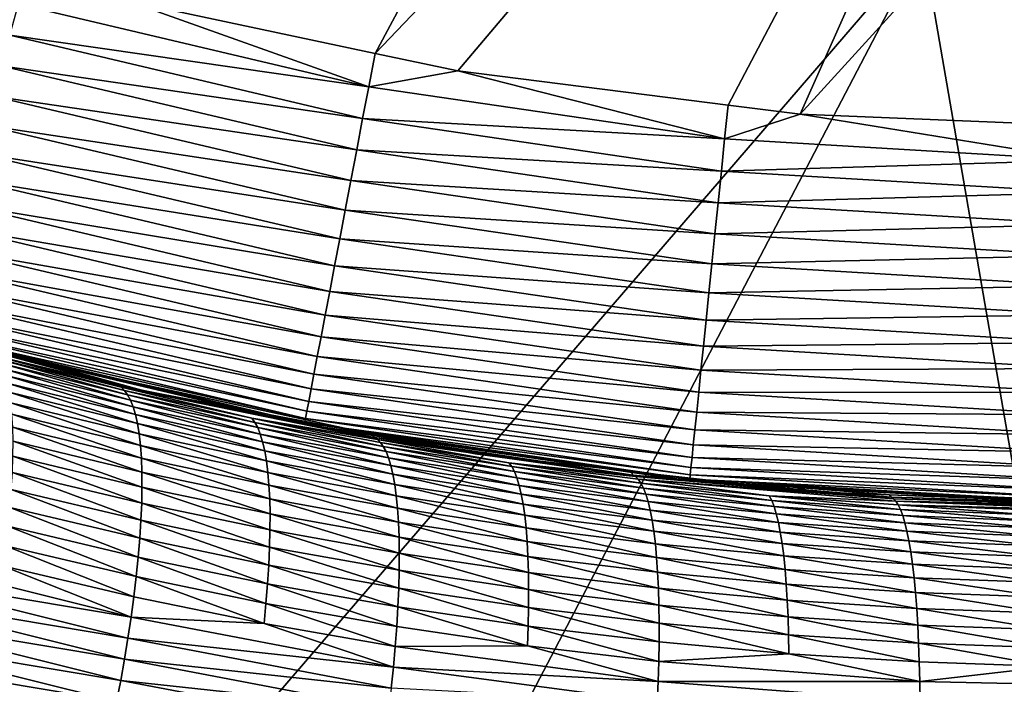
# Model space of a CAD drawing. Extents: x -60 to 60, y -44 to 14.
# Drawn here: x -9 to -6, y -12 to -11 of the extents above; entities that cross this region are included whole.
import ezdxf

# ---------------------------------------------------------------- set-up
doc = ezdxf.new("R2010")
doc.units = 0
doc.layers.add('L2', color=7, linetype='CONTINUOUS')

msp = doc.modelspace()

# ---------------------------------------------------------------- linework, layer by layer
at = {"layer": 'L2', "color": 7}
for points in [[(-6.513178, -7.920157, 8.603597), (-8.060117, -10.80582, 8.603597), (-8.719879, -10.66576, 8.603597)], [(-5.80869, -8.450762, 8.603597), (-8.060117, -10.80582, 8.603597), (-6.513178, -7.920157, 8.603597)], [(-5.80869, -8.450762, 8.603597), (-7.84035, -10.85248, 8.603597), (-8.060117, -10.80582, 8.603597)], [(-5.80869, -8.450762, 8.603597), (-7.12049, -10.94307, 8.603597), (-7.84035, -10.85248, 8.603597)], [(-5.80869, -8.450762, 8.603597), (-6.929048, -10.96717, 8.603597), (-7.12049, -10.94307, 8.603597)], [(-5.061197, -8.918843, 8.603597), (-6.929048, -10.96717, 8.603597), (-5.80869, -8.450762, 8.603597)], [(-5.061197, -8.918843, 8.603597), (-6.172538, -10.99842, 8.603597), (-6.929048, -10.96717, 8.603597)], [(-9.857644, -10.36799, 255.5313), (-10.18236, -14.66844, 269.898), (-6.60255, -10.51699, 256.1289)], [(-6.60255, -10.51699, 256.1289), (-10.18236, -14.66844, 269.898), (-8.796757, -14.71442, 270.0824)], [(-6.60255, -10.51699, 256.1289), (-8.796757, -14.71442, 270.0824), (-5.858595, -14.81193, 270.4735)], [(-6.60255, -10.51699, 256.1289), (-5.858595, -14.81193, 270.4735), (-3.310532, -10.60672, 256.4888)], [(-9.032365, -10.75751, 8.618392), (-9.008975, -10.67457, 8.607234), (-8.077161, -10.89441, 8.607234)], [(-8.719879, -10.66576, 8.603597), (-8.077161, -10.89441, 8.607234), (-9.008975, -10.67457, 8.607234)], [(-8.060117, -10.80582, 8.603597), (-8.077161, -10.89441, 8.607234), (-8.719879, -10.66576, 8.603597)], [(-9.055403, -10.83919, 8.636988), (-9.032365, -10.75751, 8.618392), (-8.093308, -10.97906, 8.618392)], [(-9.032365, -10.75751, 8.618392), (-8.077161, -10.89441, 8.607234), (-8.093308, -10.97906, 8.618392)], [(-7.84035, -10.85248, 8.603597), (-8.077161, -10.89441, 8.607234), (-8.060117, -10.80582, 8.603597)], [(-9.077917, -10.91902, 8.662881), (-9.055403, -10.83919, 8.636988), (-8.109212, -11.06243, 8.636988)], [(-9.055403, -10.83919, 8.636988), (-8.093308, -10.97906, 8.618392), (-8.109212, -11.06243, 8.636988)], [(-7.84035, -10.85248, 8.603597), (-7.129854, -11.03303, 8.607234), (-8.077161, -10.89441, 8.607234)], [(-7.12049, -10.94307, 8.603597), (-7.129854, -11.03303, 8.607234), (-7.84035, -10.85248, 8.603597)], [(-8.093308, -10.97906, 8.618392), (-8.077161, -10.89441, 8.607234), (-7.129854, -11.03303, 8.607234)], [(-9.099735, -10.99638, 8.695877), (-9.077917, -10.91902, 8.662881), (-8.124754, -11.1439, 8.662881)], [(-9.077917, -10.91902, 8.662881), (-8.109212, -11.06243, 8.636988), (-8.124754, -11.1439, 8.662881)], [(-6.929048, -10.96717, 8.603597), (-7.129854, -11.03303, 8.607234), (-7.12049, -10.94307, 8.603597)], [(-8.109212, -11.06243, 8.636988), (-8.093308, -10.97906, 8.618392), (-7.138637, -11.11875, 8.618392)], [(-8.093308, -10.97906, 8.618392), (-7.129854, -11.03303, 8.607234), (-7.138637, -11.11875, 8.618392)], [(-6.929048, -10.96717, 8.603597), (-6.174119, -11.08939, 8.607234), (-7.129854, -11.03303, 8.607234)], [(-6.172538, -10.99842, 8.603597), (-6.174119, -11.08939, 8.607234), (-6.929048, -10.96717, 8.603597)], [(-9.120694, -11.0707, 8.735726), (-9.099735, -10.99638, 8.695877), (-8.139815, -11.22286, 8.695877)], [(-9.099735, -10.99638, 8.695877), (-8.124754, -11.1439, 8.662881), (-8.139815, -11.22286, 8.695877)], [(-7.138637, -11.11875, 8.618392), (-7.129854, -11.03303, 8.607234), (-6.174119, -11.08939, 8.607234)], [(-9.140635, -11.1414, 8.782127), (-9.120694, -11.0707, 8.735726), (-8.154283, -11.2987, 8.735726)], [(-9.120694, -11.0707, 8.735726), (-8.139815, -11.22286, 8.695877), (-8.154283, -11.2987, 8.735726)], [(-8.124754, -11.1439, 8.662881), (-8.109212, -11.06243, 8.636988), (-7.147288, -11.20319, 8.636988)], [(-8.109212, -11.06243, 8.636988), (-7.138637, -11.11875, 8.618392), (-7.147288, -11.20319, 8.636988)], [(-7.138637, -11.11875, 8.618392), (-6.174119, -11.08939, 8.607234), (-6.175472, -11.17555, 8.618392)], [(-7.147288, -11.20319, 8.636988), (-7.138637, -11.11875, 8.618392), (-6.175472, -11.17555, 8.618392)], [(-9.159407, -11.20796, 8.83473), (-9.140635, -11.1414, 8.782127), (-8.168049, -11.37086, 8.782127)], [(-9.140635, -11.1414, 8.782127), (-8.154283, -11.2987, 8.735726), (-8.168049, -11.37086, 8.782127)], [(-8.139815, -11.22286, 8.695877), (-8.124754, -11.1439, 8.662881), (-7.155742, -11.2857, 8.662881)], [(-8.124754, -11.1439, 8.662881), (-7.147288, -11.20319, 8.636988), (-7.155742, -11.2857, 8.662881)], [(-7.147288, -11.20319, 8.636988), (-6.175472, -11.17555, 8.618392), (-6.176806, -11.26042, 8.636988)], [(-9.176868, -11.26988, 8.893138), (-9.159407, -11.20796, 8.83473), (-8.181008, -11.4388, 8.83473)], [(-9.159407, -11.20796, 8.83473), (-8.168049, -11.37086, 8.782127), (-8.181008, -11.4388, 8.83473)], [(-7.155742, -11.2857, 8.662881), (-7.147288, -11.20319, 8.636988), (-6.176806, -11.26042, 8.636988)], [(-8.154283, -11.2987, 8.735726), (-8.139815, -11.22286, 8.695877), (-7.163934, -11.36566, 8.695877)], [(-8.139815, -11.22286, 8.695877), (-7.155742, -11.2857, 8.662881), (-7.163934, -11.36566, 8.695877)], [(-7.155742, -11.2857, 8.662881), (-6.176806, -11.26042, 8.636988), (-6.178109, -11.34335, 8.662881)], [(-9.192888, -11.32668, 8.956909), (-9.176868, -11.26988, 8.893138), (-8.193062, -11.50199, 8.893138)], [(-9.176868, -11.26988, 8.893138), (-8.181008, -11.4388, 8.83473), (-8.193062, -11.50199, 8.893138)], [(-7.163934, -11.36566, 8.695877), (-7.155742, -11.2857, 8.662881), (-6.178109, -11.34335, 8.662881)], [(-8.168049, -11.37086, 8.782127), (-8.154283, -11.2987, 8.735726), (-7.171804, -11.44247, 8.735726)], [(-8.154283, -11.2987, 8.735726), (-7.163934, -11.36566, 8.695877), (-7.171804, -11.44247, 8.735726)], [(-9.207344, -11.37794, 9.025563), (-9.192888, -11.32668, 8.956909), (-8.20412, -11.55996, 8.956909)], [(-9.192888, -11.32668, 8.956909), (-8.193062, -11.50199, 8.893138), (-8.20412, -11.55996, 8.956909)], [(-7.163934, -11.36566, 8.695877), (-6.178109, -11.34335, 8.662881), (-6.179371, -11.42372, 8.695877)], [(-8.181008, -11.4388, 8.83473), (-8.168049, -11.37086, 8.782127), (-7.179292, -11.51555, 8.782127)], [(-8.168049, -11.37086, 8.782127), (-7.171804, -11.44247, 8.735726), (-7.179292, -11.51555, 8.782127)], [(-7.171804, -11.44247, 8.735726), (-7.163934, -11.36566, 8.695877), (-6.179371, -11.42372, 8.695877)], [(-9.220128, -11.42326, 9.09858), (-9.207344, -11.37794, 9.025563), (-8.2141, -11.61227, 9.025563)], [(-9.207344, -11.37794, 9.025563), (-8.20412, -11.55996, 8.956909), (-8.2141, -11.61227, 9.025563)], [(-9.231144, -11.46232, 9.175411), (-9.220128, -11.42326, 9.09858), (-8.222925, -11.65853, 9.09858)], [(-9.220128, -11.42326, 9.09858), (-8.2141, -11.61227, 9.025563), (-8.222925, -11.65853, 9.09858)], [(-7.171804, -11.44247, 8.735726), (-6.179371, -11.42372, 8.695877), (-6.180583, -11.50092, 8.735726)], [(-8.193062, -11.50199, 8.893138), (-8.181008, -11.4388, 8.83473), (-7.186341, -11.58435, 8.83473)], [(-8.181008, -11.4388, 8.83473), (-7.179292, -11.51555, 8.782127), (-7.186341, -11.58435, 8.83473)], [(-7.179292, -11.51555, 8.782127), (-7.171804, -11.44247, 8.735726), (-6.180583, -11.50092, 8.735726)], [(-9.240307, -11.49481, 9.255474), (-9.231144, -11.46232, 9.175411), (-8.230529, -11.6984, 9.175411)], [(-9.231144, -11.46232, 9.175411), (-8.222925, -11.65853, 9.09858), (-8.230529, -11.6984, 9.175411)], [(-9.426551, -11.50677, 148.4737), (-9.433739, -11.49984, 148.4357), (-8.950542, -11.62959, 148.3167)], [(-9.257286, -11.55502, 9.603596), (-8.950542, -11.62959, 148.3167), (-9.433739, -11.49984, 148.4357)], [(-9.247549, -11.52049, 9.338166), (-9.240307, -11.49481, 9.255474), (-8.236855, -11.73156, 9.255474)], [(-9.240307, -11.49481, 9.255474), (-8.230529, -11.6984, 9.175411), (-8.236855, -11.73156, 9.255474)], [(-8.20412, -11.55996, 8.956909), (-8.193062, -11.50199, 8.893138), (-7.192897, -11.64834, 8.893138)], [(-8.193062, -11.50199, 8.893138), (-7.186341, -11.58435, 8.83473), (-7.192897, -11.64834, 8.893138)], [(-7.179292, -11.51555, 8.782127), (-6.180583, -11.50092, 8.735726), (-6.181737, -11.57438, 8.782127)], [(-9.426551, -11.50677, 148.4737), (-8.950542, -11.62959, 148.3167), (-8.745585, -11.68809, 148.3067)], [(-9.078153, -11.60843, 148.4381), (-9.426551, -11.50677, 148.4737), (-8.745585, -11.68809, 148.3067)], [(-9.252816, -11.53916, 9.422861), (-9.247549, -11.52049, 9.338166), (-8.241855, -11.75776, 9.338166)], [(-9.247549, -11.52049, 9.338166), (-8.236855, -11.73156, 9.255474), (-8.241855, -11.75776, 9.338166)], [(-7.186341, -11.58435, 8.83473), (-7.179292, -11.51555, 8.782127), (-6.181737, -11.57438, 8.782127)], [(-9.257277, -11.55498, 9.595695), (-8.950265, -11.62745, 9.603596), (-9.257286, -11.55502, 9.603596)], [(-8.950265, -11.62745, 9.603596), (-8.950542, -11.62959, 148.3167), (-9.257286, -11.55502, 9.603596)], [(-9.257277, -11.55498, 9.595695), (-9.256066, -11.55069, 9.508921), (-8.247734, -11.78859, 9.508921)], [(-8.24857, -11.79297, 9.595695), (-8.950265, -11.62745, 9.603596), (-9.257277, -11.55498, 9.595695)], [(-9.257277, -11.55498, 9.595695), (-8.247734, -11.78859, 9.508921), (-8.24857, -11.79297, 9.595695)], [(-9.256066, -11.55069, 9.508921), (-9.252816, -11.53916, 9.422861), (-8.24549, -11.77682, 9.422861)], [(-9.256066, -11.55069, 9.508921), (-8.24549, -11.77682, 9.422861), (-8.247734, -11.78859, 9.508921)], [(-9.252816, -11.53916, 9.422861), (-8.241855, -11.75776, 9.338166), (-8.24549, -11.77682, 9.422861)], [(-8.2141, -11.61227, 9.025563), (-8.20412, -11.55996, 8.956909), (-7.198913, -11.70705, 8.956909)], [(-8.20412, -11.55996, 8.956909), (-7.192897, -11.64834, 8.893138), (-7.198913, -11.70705, 8.956909)], [(-7.186341, -11.58435, 8.83473), (-6.181737, -11.57438, 8.782127), (-6.182824, -11.64353, 8.83473)], [(-8.736275, -11.69379, 148.3569), (-8.727428, -11.70225, 148.408), (-9.078153, -11.60843, 148.4381)], [(-9.078153, -11.60843, 148.4381), (-8.727428, -11.70225, 148.408), (-9.068979, -11.6173, 148.4891)], [(-9.078153, -11.60843, 148.4381), (-8.745585, -11.68809, 148.3067), (-8.736275, -11.69379, 148.3569)], [(-7.192897, -11.64834, 8.893138), (-7.186341, -11.58435, 8.83473), (-6.182824, -11.64353, 8.83473)], [(-8.727428, -11.70225, 148.408), (-8.719118, -11.71362, 148.4598), (-9.068979, -11.6173, 148.4891)], [(-9.068979, -11.6173, 148.4891), (-8.719118, -11.71362, 148.4598), (-9.060421, -11.62907, 148.5407)], [(-9.052562, -11.64386, 148.5929), (-9.060421, -11.62907, 148.5407), (-8.711424, -11.72803, 148.512)], [(-8.711424, -11.72803, 148.512), (-9.060421, -11.62907, 148.5407), (-8.719118, -11.71362, 148.4598)], [(-8.950265, -11.62745, 9.603596), (-8.752421, -11.6828, 148.268), (-8.950542, -11.62959, 148.3167)], [(-8.745585, -11.68809, 148.3067), (-8.950542, -11.62959, 148.3167), (-8.752421, -11.6828, 148.268)], [(-8.248576, -11.793, 9.603596), (-8.067641, -11.81879, 148.1233), (-8.950265, -11.62745, 9.603596)], [(-8.950265, -11.62745, 9.603596), (-8.067641, -11.81879, 148.1233), (-8.674638, -11.70368, 148.2488)], [(-8.674638, -11.70368, 148.2488), (-8.752421, -11.6828, 148.268), (-8.950265, -11.62745, 9.603596)], [(-8.24857, -11.79297, 9.595695), (-8.248576, -11.793, 9.603596), (-8.950265, -11.62745, 9.603596)], [(-8.222925, -11.65853, 9.09858), (-8.2141, -11.61227, 9.025563), (-7.204341, -11.76003, 9.025563)], [(-8.2141, -11.61227, 9.025563), (-7.198913, -11.70705, 8.956909), (-7.204341, -11.76003, 9.025563)], [(-9.045483, -11.66176, 148.6452), (-9.052562, -11.64386, 148.5929), (-8.70442, -11.74558, 148.5645)], [(-8.70442, -11.74558, 148.5645), (-9.052562, -11.64386, 148.5929), (-8.711424, -11.72803, 148.512)], [(-8.230529, -11.6984, 9.175411), (-8.222925, -11.65853, 9.09858), (-7.209141, -11.80688, 9.09858)], [(-8.222925, -11.65853, 9.09858), (-7.204341, -11.76003, 9.025563), (-7.209141, -11.80688, 9.09858)], [(-7.198913, -11.70705, 8.956909), (-7.192897, -11.64834, 8.893138), (-6.183834, -11.70785, 8.893138)], [(-7.192897, -11.64834, 8.893138), (-6.182824, -11.64353, 8.83473), (-6.183834, -11.70785, 8.893138)], [(-8.70442, -11.74558, 148.5645), (-8.698185, -11.76636, 148.617), (-9.045483, -11.66176, 148.6452)], [(-9.045483, -11.66176, 148.6452), (-8.698185, -11.76636, 148.617), (-9.039267, -11.68287, 148.6976)], [(-8.698185, -11.76636, 148.617), (-8.69279, -11.79041, 148.6692), (-9.039267, -11.68287, 148.6976)], [(-9.039267, -11.68287, 148.6976), (-8.69279, -11.79041, 148.6692), (-9.033991, -11.70723, 148.7496)], [(-8.745585, -11.68809, 148.3067), (-8.752421, -11.6828, 148.268), (-8.674638, -11.70368, 148.2488)], [(-8.69279, -11.79041, 148.6692), (-8.688303, -11.81776, 148.7207), (-9.033991, -11.70723, 148.7496)], [(-9.033991, -11.70723, 148.7496), (-8.688303, -11.81776, 148.7207), (-9.029726, -11.73486, 148.801)], [(-8.745585, -11.68809, 148.3067), (-8.674638, -11.70368, 148.2488), (-8.062627, -11.82781, 148.16)], [(-8.736275, -11.69379, 148.3569), (-8.745585, -11.68809, 148.3067), (-8.062627, -11.82781, 148.16)], [(-8.0542, -11.83275, 148.2105), (-8.388199, -11.77621, 148.3326), (-8.736275, -11.69379, 148.3569)], [(-8.736275, -11.69379, 148.3569), (-8.388199, -11.77621, 148.3326), (-8.727428, -11.70225, 148.408)], [(-8.736275, -11.69379, 148.3569), (-8.062627, -11.82781, 148.16), (-8.0542, -11.83275, 148.2105)], [(-8.388199, -11.77621, 148.3326), (-8.380168, -11.78721, 148.3845), (-8.727428, -11.70225, 148.408)], [(-8.727428, -11.70225, 148.408), (-8.380168, -11.78721, 148.3845), (-8.719118, -11.71362, 148.4598)], [(-8.062627, -11.82781, 148.16), (-8.674638, -11.70368, 148.2488), (-8.067641, -11.81879, 148.1233)], [(-8.236855, -11.73156, 9.255474), (-8.230529, -11.6984, 9.175411), (-7.213277, -11.84725, 9.175411)], [(-8.230529, -11.6984, 9.175411), (-7.209141, -11.80688, 9.09858), (-7.213277, -11.84725, 9.175411)], [(-7.204341, -11.76003, 9.025563), (-7.198913, -11.70705, 8.956909), (-6.184761, -11.76686, 8.956909)], [(-7.198913, -11.70705, 8.956909), (-6.183834, -11.70785, 8.893138), (-6.184761, -11.76686, 8.956909)], [(-8.688303, -11.81776, 148.7207), (-8.684787, -11.8484, 148.7713), (-9.029726, -11.73486, 148.801)], [(-9.029726, -11.73486, 148.801), (-8.684787, -11.8484, 148.7713), (-9.02654, -11.76574, 148.8515)], [(-8.711424, -11.72803, 148.512), (-8.719118, -11.71362, 148.4598), (-8.372669, -11.80127, 148.4369)], [(-8.372669, -11.80127, 148.4369), (-8.719118, -11.71362, 148.4598), (-8.380168, -11.78721, 148.3845)], [(-8.70442, -11.74558, 148.5645), (-8.711424, -11.72803, 148.512), (-8.365774, -11.81848, 148.4895)], [(-8.365774, -11.81848, 148.4895), (-8.711424, -11.72803, 148.512), (-8.372669, -11.80127, 148.4369)], [(-8.241855, -11.75776, 9.338166), (-8.236855, -11.73156, 9.255474), (-7.216718, -11.88083, 9.255474)], [(-8.236855, -11.73156, 9.255474), (-7.213277, -11.84725, 9.175411), (-7.216718, -11.88083, 9.255474)], [(-9.024488, -11.79982, 148.9007), (-9.02654, -11.76574, 148.8515), (-8.682296, -11.88227, 148.8207)], [(-8.682296, -11.88227, 148.8207), (-9.02654, -11.76574, 148.8515), (-8.684787, -11.8484, 148.7713)], [(-8.365774, -11.81848, 148.4895), (-8.35955, -11.83894, 148.5422), (-8.70442, -11.74558, 148.5645)], [(-8.70442, -11.74558, 148.5645), (-8.35955, -11.83894, 148.5422), (-8.698185, -11.76636, 148.617)], [(-8.24549, -11.77682, 9.422861), (-8.241855, -11.75776, 9.338166), (-7.219438, -11.90737, 9.338166)], [(-8.241855, -11.75776, 9.338166), (-7.216718, -11.88083, 9.255474), (-7.219438, -11.90737, 9.338166)], [(-7.209141, -11.80688, 9.09858), (-7.204341, -11.76003, 9.025563), (-6.185598, -11.82011, 9.025563)], [(-7.204341, -11.76003, 9.025563), (-6.184761, -11.76686, 8.956909), (-6.185598, -11.82011, 9.025563)], [(-8.35955, -11.83894, 148.5422), (-8.354068, -11.8627, 148.5944), (-8.698185, -11.76636, 148.617)], [(-8.698185, -11.76636, 148.617), (-8.354068, -11.8627, 148.5944), (-8.69279, -11.79041, 148.6692)], [(-8.354068, -11.8627, 148.5944), (-8.349391, -11.88978, 148.6461), (-8.69279, -11.79041, 148.6692)], [(-8.69279, -11.79041, 148.6692), (-8.349391, -11.88978, 148.6461), (-8.688303, -11.81776, 148.7207)], [(-8.0542, -11.83275, 148.2105), (-8.046095, -11.84047, 148.2618), (-8.388199, -11.77621, 148.3326)], [(-8.388199, -11.77621, 148.3326), (-8.046095, -11.84047, 148.2618), (-8.038375, -11.85112, 148.3139)], [(-8.388199, -11.77621, 148.3326), (-8.038375, -11.85112, 148.3139), (-8.380168, -11.78721, 148.3845)], [(-8.372669, -11.80127, 148.4369), (-8.380168, -11.78721, 148.3845), (-8.031103, -11.86483, 148.3664)], [(-8.031103, -11.86483, 148.3664), (-8.380168, -11.78721, 148.3845), (-8.038375, -11.85112, 148.3139)], [(-8.24857, -11.79297, 9.595695), (-8.247734, -11.78859, 9.508921), (-7.222636, -11.93859, 9.508921)], [(-8.247734, -11.78859, 9.508921), (-8.24549, -11.77682, 9.422861), (-7.221415, -11.92668, 9.422861)], [(-8.247734, -11.78859, 9.508921), (-7.221415, -11.92668, 9.422861), (-7.222636, -11.93859, 9.508921)], [(-8.24549, -11.77682, 9.422861), (-7.219438, -11.90737, 9.338166), (-7.221415, -11.92668, 9.422861)], [(-8.682296, -11.88227, 148.8207), (-8.680875, -11.91927, 148.8685), (-9.024488, -11.79982, 148.9007)], [(-9.024488, -11.79982, 148.9007), (-8.680875, -11.91927, 148.8685), (-9.023616, -11.837, 148.9484)], [(-8.349391, -11.88978, 148.6461), (-8.345578, -11.92018, 148.6968), (-8.688303, -11.81776, 148.7207)], [(-8.688303, -11.81776, 148.7207), (-8.345578, -11.92018, 148.6968), (-8.684787, -11.8484, 148.7713)], [(-8.365774, -11.81848, 148.4895), (-8.372669, -11.80127, 148.4369), (-8.024345, -11.88173, 148.4191)], [(-8.024345, -11.88173, 148.4191), (-8.372669, -11.80127, 148.4369), (-8.031103, -11.86483, 148.3664)], [(-8.24857, -11.79297, 9.595695), (-7.949398, -11.83678, 9.603596), (-8.248576, -11.793, 9.603596)], [(-7.949398, -11.83678, 9.603596), (-7.94983, -11.84114, 148.0989), (-8.248576, -11.793, 9.603596)], [(-8.248576, -11.793, 9.603596), (-7.94983, -11.84114, 148.0989), (-8.067641, -11.81879, 148.1233)], [(-7.22309, -11.94303, 9.595695), (-7.949398, -11.83678, 9.603596), (-8.24857, -11.79297, 9.595695)], [(-8.24857, -11.79297, 9.595695), (-7.222636, -11.93859, 9.508921), (-7.22309, -11.94303, 9.595695)], [(-7.213277, -11.84725, 9.175411), (-7.209141, -11.80688, 9.09858), (-6.186338, -11.8672, 9.09858)], [(-7.209141, -11.80688, 9.09858), (-6.185598, -11.82011, 9.025563), (-6.186338, -11.8672, 9.09858)], [(-9.02396, -11.87715, 148.9942), (-9.023616, -11.837, 148.9484), (-8.680562, -11.9593, 148.9144)], [(-8.680562, -11.9593, 148.9144), (-9.023616, -11.837, 148.9484), (-8.680875, -11.91927, 148.8685)], [(-8.024345, -11.88173, 148.4191), (-8.018165, -11.90189, 148.4718), (-8.365774, -11.81848, 148.4895)], [(-8.365774, -11.81848, 148.4895), (-8.018165, -11.90189, 148.4718), (-8.35955, -11.83894, 148.5422)], [(-8.018165, -11.90189, 148.4718), (-8.012624, -11.92536, 148.5242), (-8.35955, -11.83894, 148.5422)], [(-8.35955, -11.83894, 148.5422), (-8.012624, -11.92536, 148.5242), (-8.354068, -11.8627, 148.5944)], [(-8.062627, -11.82781, 148.16), (-8.067641, -11.81879, 148.1233), (-7.94983, -11.84114, 148.0989)], [(-7.94983, -11.84114, 148.0989), (-7.374315, -11.92732, 148.0331), (-8.062627, -11.82781, 148.16)], [(-8.0542, -11.83275, 148.2105), (-8.062627, -11.82781, 148.16), (-7.374315, -11.92732, 148.0331)], [(-7.366886, -11.93161, 148.0838), (-7.70398, -11.89449, 148.1962), (-8.0542, -11.83275, 148.2105)], [(-8.0542, -11.83275, 148.2105), (-7.70398, -11.89449, 148.1962), (-8.046095, -11.84047, 148.2618)], [(-8.0542, -11.83275, 148.2105), (-7.374315, -11.92732, 148.0331), (-7.366886, -11.93161, 148.0838)], [(-8.038375, -11.85112, 148.3139), (-8.046095, -11.84047, 148.2618), (-7.696599, -11.90482, 148.2484)], [(-7.696599, -11.90482, 148.2484), (-8.046095, -11.84047, 148.2618), (-7.70398, -11.89449, 148.1962)], [(-7.949398, -11.83678, 9.603596), (-7.793819, -11.87072, 148.0667), (-7.94983, -11.84114, 148.0989)], [(-7.94983, -11.84114, 148.0989), (-7.793819, -11.87072, 148.0667), (-7.374315, -11.92732, 148.0331)], [(-7.223093, -11.94306, 9.603596), (-7.378821, -11.91754, 147.997), (-7.949398, -11.83678, 9.603596)], [(-7.949398, -11.83678, 9.603596), (-7.378821, -11.91754, 147.997), (-7.793819, -11.87072, 148.0667)], [(-7.22309, -11.94303, 9.595695), (-7.223093, -11.94306, 9.603596), (-7.949398, -11.83678, 9.603596)], [(-8.682296, -11.88227, 148.8207), (-8.684787, -11.8484, 148.7713), (-8.342681, -11.95384, 148.7463)], [(-8.342681, -11.95384, 148.7463), (-8.684787, -11.8484, 148.7713), (-8.345578, -11.92018, 148.6968)], [(-8.012624, -11.92536, 148.5242), (-8.007785, -11.95219, 148.576), (-8.354068, -11.8627, 148.5944)], [(-8.354068, -11.8627, 148.5944), (-8.007785, -11.95219, 148.576), (-8.349391, -11.88978, 148.6461)], [(-8.031103, -11.86483, 148.3664), (-8.038375, -11.85112, 148.3139), (-7.689583, -11.91823, 148.301)], [(-7.689583, -11.91823, 148.301), (-8.038375, -11.85112, 148.3139), (-7.696599, -11.90482, 148.2484)], [(-8.024345, -11.88173, 148.4191), (-8.031103, -11.86483, 148.3664), (-7.682991, -11.93482, 148.3539)], [(-7.682991, -11.93482, 148.3539), (-8.031103, -11.86483, 148.3664), (-7.689583, -11.91823, 148.301)], [(-7.374315, -11.92732, 148.0331), (-7.793819, -11.87072, 148.0667), (-7.378821, -11.91754, 147.997)], [(-7.216718, -11.88083, 9.255474), (-7.213277, -11.84725, 9.175411), (-6.186975, -11.90777, 9.175411)], [(-7.213277, -11.84725, 9.175411), (-6.186338, -11.8672, 9.09858), (-6.186975, -11.90777, 9.175411)], [(-9.02396, -11.87715, 148.9942), (-8.681379, -12.00217, 148.9582), (-9.025542, -11.92011, 149.0379)], [(-8.680562, -11.9593, 148.9144), (-8.681379, -12.00217, 148.9582), (-9.02396, -11.87715, 148.9942)], [(-8.342681, -11.95384, 148.7463), (-8.340746, -11.99068, 148.7942), (-8.682296, -11.88227, 148.8207)], [(-8.682296, -11.88227, 148.8207), (-8.340746, -11.99068, 148.7942), (-8.680875, -11.91927, 148.8685)], [(-8.007785, -11.95219, 148.576), (-8.003701, -11.98236, 148.6268), (-8.349391, -11.88978, 148.6461)], [(-8.349391, -11.88978, 148.6461), (-8.003701, -11.98236, 148.6268), (-8.345578, -11.92018, 148.6968)], [(-7.682991, -11.93482, 148.3539), (-7.676881, -11.9547, 148.4067), (-8.024345, -11.88173, 148.4191)], [(-8.024345, -11.88173, 148.4191), (-7.676881, -11.9547, 148.4067), (-8.018165, -11.90189, 148.4718)], [(-7.696599, -11.90482, 148.2484), (-7.70398, -11.89449, 148.1962), (-7.352624, -11.94873, 148.1876)], [(-7.352624, -11.94873, 148.1876), (-7.70398, -11.89449, 148.1962), (-7.359639, -11.9387, 148.1353)], [(-7.366886, -11.93161, 148.0838), (-7.359639, -11.9387, 148.1353), (-7.70398, -11.89449, 148.1962)], [(-7.219438, -11.90737, 9.338166), (-7.216718, -11.88083, 9.255474), (-6.187505, -11.94153, 9.255474)], [(-7.216718, -11.88083, 9.255474), (-6.186975, -11.90777, 9.175411), (-6.187505, -11.94153, 9.255474)], [(-9.02837, -11.96567, 149.0791), (-9.025542, -11.92011, 149.0379), (-8.683337, -12.04768, 148.9995)], [(-8.683337, -12.04768, 148.9995), (-9.025542, -11.92011, 149.0379), (-8.681379, -12.00217, 148.9582)], [(-8.680562, -11.9593, 148.9144), (-8.680875, -11.91927, 148.8685), (-8.339807, -12.03057, 148.8403)], [(-8.339807, -12.03057, 148.8403), (-8.680875, -11.91927, 148.8685), (-8.340746, -11.99068, 148.7942)], [(-8.342681, -11.95384, 148.7463), (-8.345578, -11.92018, 148.6968), (-8.000424, -12.01582, 148.6765)], [(-8.000424, -12.01582, 148.6765), (-8.345578, -11.92018, 148.6968), (-8.003701, -11.98236, 148.6268)], [(-7.676881, -11.9547, 148.4067), (-7.671312, -11.97791, 148.4592), (-8.018165, -11.90189, 148.4718)], [(-8.018165, -11.90189, 148.4718), (-7.671312, -11.97791, 148.4592), (-8.012624, -11.92536, 148.5242)], [(-7.689583, -11.91823, 148.301), (-7.696599, -11.90482, 148.2484), (-7.345891, -11.96185, 148.2404)], [(-7.345891, -11.96185, 148.2404), (-7.696599, -11.90482, 148.2484), (-7.352624, -11.94873, 148.1876)], [(-7.682991, -11.93482, 148.3539), (-7.689583, -11.91823, 148.301), (-7.339492, -11.97817, 148.2933)], [(-7.339492, -11.97817, 148.2933), (-7.689583, -11.91823, 148.301), (-7.345891, -11.96185, 148.2404)], [(-7.374315, -11.92732, 148.0331), (-7.378821, -11.91754, 147.997), (-6.934687, -11.96765, 147.9224)], [(-7.223093, -11.94306, 9.603596), (-6.934687, -11.96765, 147.9224), (-7.378821, -11.91754, 147.997)], [(-7.221415, -11.92668, 9.422861), (-7.219438, -11.90737, 9.338166), (-6.187924, -11.96821, 9.338166)], [(-7.219438, -11.90737, 9.338166), (-6.187505, -11.94153, 9.255474), (-6.187924, -11.96821, 9.338166)], [(-7.671312, -11.97791, 148.4592), (-7.666338, -12.0045, 148.5111), (-8.012624, -11.92536, 148.5242)], [(-8.012624, -11.92536, 148.5242), (-7.666338, -12.0045, 148.5111), (-8.007785, -11.95219, 148.576)], [(-7.339492, -11.97817, 148.2933), (-7.333479, -11.99778, 148.3463), (-7.682991, -11.93482, 148.3539)], [(-7.682991, -11.93482, 148.3539), (-7.333479, -11.99778, 148.3463), (-7.676881, -11.9547, 148.4067)], [(-7.374315, -11.92732, 148.0331), (-6.934687, -11.96765, 147.9224), (-6.686792, -11.98654, 147.9268)], [(-7.366886, -11.93161, 148.0838), (-7.374315, -11.92732, 148.0331), (-6.686792, -11.98654, 147.9268)], [(-6.680445, -11.99033, 147.9777), (-7.359639, -11.9387, 148.1353), (-7.366886, -11.93161, 148.0838)], [(-7.366886, -11.93161, 148.0838), (-6.686792, -11.98654, 147.9268), (-6.680445, -11.99033, 147.9777)], [(-7.352624, -11.94873, 148.1876), (-7.359639, -11.9387, 148.1353), (-7.010968, -11.98244, 148.1323)], [(-7.010968, -11.98244, 148.1323), (-7.359639, -11.9387, 148.1353), (-6.674143, -11.99691, 148.0294)], [(-6.680445, -11.99033, 147.9777), (-6.674143, -11.99691, 148.0294), (-7.359639, -11.9387, 148.1353)], [(-7.345891, -11.96185, 148.2404), (-7.352624, -11.94873, 148.1876), (-7.004539, -11.9953, 148.1852)], [(-7.004539, -11.9953, 148.1852), (-7.352624, -11.94873, 148.1876), (-7.010968, -11.98244, 148.1323)], [(-7.22309, -11.94303, 9.595695), (-6.934317, -11.96009, 9.603596), (-7.223093, -11.94306, 9.603596)], [(-6.934317, -11.96009, 9.603596), (-6.934687, -11.96765, 147.9224), (-7.223093, -11.94306, 9.603596)], [(-7.22309, -11.94303, 9.595695), (-7.222636, -11.93859, 9.508921), (-6.188417, -11.99958, 9.508921)], [(-6.188487, -12.00404, 9.595695), (-6.934317, -11.96009, 9.603596), (-7.22309, -11.94303, 9.595695)], [(-7.22309, -11.94303, 9.595695), (-6.188417, -11.99958, 9.508921), (-6.188487, -12.00404, 9.595695)], [(-7.222636, -11.93859, 9.508921), (-7.221415, -11.92668, 9.422861), (-6.188229, -11.98761, 9.422861)], [(-7.222636, -11.93859, 9.508921), (-6.188229, -11.98761, 9.422861), (-6.188417, -11.99958, 9.508921)], [(-7.221415, -11.92668, 9.422861), (-6.187924, -11.96821, 9.338166), (-6.188229, -11.98761, 9.422861)], [(-9.03244, -12.01359, 149.1177), (-9.02837, -11.96567, 149.0791), (-8.686435, -12.09559, 149.0382)], [(-8.686435, -12.09559, 149.0382), (-9.02837, -11.96567, 149.0791), (-8.683337, -12.04768, 148.9995)], [(-8.680562, -11.9593, 148.9144), (-8.33989, -12.07334, 148.8842), (-8.681379, -12.00217, 148.9582)], [(-8.339807, -12.03057, 148.8403), (-8.33989, -12.07334, 148.8842), (-8.680562, -11.9593, 148.9144)], [(-8.000424, -12.01582, 148.6765), (-7.997996, -12.05248, 148.7245), (-8.342681, -11.95384, 148.7463)], [(-8.342681, -11.95384, 148.7463), (-7.997996, -12.05248, 148.7245), (-8.340746, -11.99068, 148.7942)], [(-7.666338, -12.0045, 148.5111), (-7.662011, -12.03444, 148.562), (-8.007785, -11.95219, 148.576)], [(-8.007785, -11.95219, 148.576), (-7.662011, -12.03444, 148.562), (-8.003701, -11.98236, 148.6268)], [(-7.333479, -11.99778, 148.3463), (-7.327905, -12.02075, 148.3989), (-7.676881, -11.9547, 148.4067)], [(-7.676881, -11.9547, 148.4067), (-7.327905, -12.02075, 148.3989), (-7.671312, -11.97791, 148.4592)], [(-7.339492, -11.97817, 148.2933), (-7.345891, -11.96185, 148.2404), (-6.998354, -12.01137, 148.2383)], [(-6.998354, -12.01137, 148.2383), (-7.345891, -11.96185, 148.2404), (-7.004539, -11.9953, 148.1852)], [(-6.934317, -11.96009, 9.603596), (-6.895001, -11.97213, 147.9157), (-6.934687, -11.96765, 147.9224)], [(-6.686792, -11.98654, 147.9268), (-6.934687, -11.96765, 147.9224), (-6.895001, -11.97213, 147.9157)], [(-6.188488, -12.00407, 9.603596), (-6, -12.00552, 147.7998), (-6.934317, -11.96009, 9.603596)], [(-6.934317, -11.96009, 9.603596), (-6, -12.00552, 147.7998), (-6.691354, -11.97973, 147.8893)], [(-6.691354, -11.97973, 147.8893), (-6.895001, -11.97213, 147.9157), (-6.934317, -11.96009, 9.603596)], [(-6.188487, -12.00404, 9.595695), (-6.188488, -12.00407, 9.603596), (-6.934317, -11.96009, 9.603596)], [(-6.686792, -11.98654, 147.9268), (-6.895001, -11.97213, 147.9157), (-6.691354, -11.97973, 147.8893)], [(-8.339807, -12.03057, 148.8403), (-8.340746, -11.99068, 148.7942), (-7.996453, -12.09223, 148.7706)], [(-7.996453, -12.09223, 148.7706), (-8.340746, -11.99068, 148.7942), (-7.997996, -12.05248, 148.7245)], [(-8.000424, -12.01582, 148.6765), (-8.003701, -11.98236, 148.6268), (-7.658379, -12.0677, 148.6118)], [(-7.658379, -12.0677, 148.6118), (-8.003701, -11.98236, 148.6268), (-7.662011, -12.03444, 148.562)], [(-7.327905, -12.02075, 148.3989), (-7.32282, -12.0471, 148.4509), (-7.671312, -11.97791, 148.4592)], [(-7.671312, -11.97791, 148.4592), (-7.32282, -12.0471, 148.4509), (-7.666338, -12.0045, 148.5111)], [(-6.998354, -12.01137, 148.2383), (-6.99246, -12.03074, 148.2913), (-7.339492, -11.97817, 148.2933)], [(-7.339492, -11.97817, 148.2933), (-6.99246, -12.03074, 148.2913), (-7.333479, -11.99778, 148.3463)], [(-6.99246, -12.03074, 148.2913), (-6.986904, -12.05348, 148.344), (-7.333479, -11.99778, 148.3463)], [(-7.333479, -11.99778, 148.3463), (-6.986904, -12.05348, 148.344), (-7.327905, -12.02075, 148.3989)], [(-7.010968, -11.98244, 148.1323), (-6.674143, -11.99691, 148.0294), (-6.66792, -12.00645, 148.0819)], [(-7.004539, -11.9953, 148.1852), (-7.010968, -11.98244, 148.1323), (-6.661815, -12.01908, 148.1348)], [(-6.661815, -12.01908, 148.1348), (-7.010968, -11.98244, 148.1323), (-6.66792, -12.00645, 148.0819)], [(-6.998354, -12.01137, 148.2383), (-7.004539, -11.9953, 148.1852), (-6.655864, -12.03492, 148.188)], [(-6.655864, -12.03492, 148.188), (-7.004539, -11.9953, 148.1852), (-6.661815, -12.01908, 148.1348)], [(-6.691354, -11.97973, 147.8893), (-6, -12.00552, 147.7998), (-5.996028, -12.00702, 147.8387)], [(-6.691354, -11.97973, 147.8893), (-5.996028, -12.00702, 147.8387), (-6.686792, -11.98654, 147.9268)], [(-6.686792, -11.98654, 147.9268), (-5.996028, -12.00702, 147.8387), (-5.992339, -12.00841, 147.875)], [(-6.680445, -11.99033, 147.9777), (-6.686792, -11.98654, 147.9268), (-5.992339, -12.00841, 147.875)], [(-5.990682, -12.01032, 147.8912), (-6.674143, -11.99691, 148.0294), (-6.680445, -11.99033, 147.9777)], [(-6.680445, -11.99033, 147.9777), (-5.992339, -12.00841, 147.875), (-5.990682, -12.01032, 147.8912)], [(-5.990682, -12.01032, 147.8912), (-5.984262, -12.01768, 147.9543), (-6.674143, -11.99691, 148.0294)], [(-6.674143, -11.99691, 148.0294), (-5.984262, -12.01768, 147.9543), (-5.980285, -12.02548, 147.9933)], [(-6.674143, -11.99691, 148.0294), (-5.980285, -12.02548, 147.9933), (-6.66792, -12.00645, 148.0819)], [(-9.03244, -12.01359, 149.1177), (-8.69066, -12.14564, 149.0739), (-9.037731, -12.0636, 149.1533)], [(-8.686435, -12.09559, 149.0382), (-8.69066, -12.14564, 149.0739), (-9.03244, -12.01359, 149.1177)], [(-8.683337, -12.04768, 148.9995), (-8.681379, -12.00217, 148.9582), (-8.341009, -12.11878, 148.9256)], [(-8.341009, -12.11878, 148.9256), (-8.681379, -12.00217, 148.9582), (-8.33989, -12.07334, 148.8842)], [(-7.658379, -12.0677, 148.6118), (-7.655484, -12.10419, 148.6599), (-8.000424, -12.01582, 148.6765)], [(-8.000424, -12.01582, 148.6765), (-7.655484, -12.10419, 148.6599), (-7.997996, -12.05248, 148.7245)], [(-7.32282, -12.0471, 148.4509), (-7.318274, -12.07684, 148.5019), (-7.666338, -12.0045, 148.5111)], [(-7.666338, -12.0045, 148.5111), (-7.318274, -12.07684, 148.5019), (-7.662011, -12.03444, 148.562)], [(-6.986904, -12.05348, 148.344), (-6.981732, -12.07962, 148.3961), (-7.327905, -12.02075, 148.3989)], [(-7.327905, -12.02075, 148.3989), (-6.981732, -12.07962, 148.3961), (-7.32282, -12.0471, 148.4509)], [(-6.655864, -12.03492, 148.188), (-6.650109, -12.05408, 148.2411), (-6.998354, -12.01137, 148.2383)], [(-6.998354, -12.01137, 148.2383), (-6.650109, -12.05408, 148.2411), (-6.99246, -12.03074, 148.2913)], [(-6.66792, -12.00645, 148.0819), (-5.980285, -12.02548, 147.9933), (-5.980045, -12.02596, 147.9957)], [(-6.66792, -12.00645, 148.0819), (-5.980045, -12.02596, 147.9957), (-5.976258, -12.03338, 148.0328)], [(-6.661815, -12.01908, 148.1348), (-6.66792, -12.00645, 148.0819), (-6.318529, -12.03311, 148.0894)], [(-6.318529, -12.03311, 148.0894), (-6.66792, -12.00645, 148.0819), (-5.976258, -12.03338, 148.0328)], [(-6.655864, -12.03492, 148.188), (-6.661815, -12.01908, 148.1348), (-6.31283, -12.04875, 148.1426)], [(-6.31283, -12.04875, 148.1426), (-6.661815, -12.01908, 148.1348), (-6.318529, -12.03311, 148.0894)], [(-8.686435, -12.09559, 149.0382), (-8.683337, -12.04768, 148.9995), (-8.343166, -12.16668, 148.9643)], [(-8.343166, -12.16668, 148.9643), (-8.683337, -12.04768, 148.9995), (-8.341009, -12.11878, 148.9256)], [(-8.339807, -12.03057, 148.8403), (-7.995821, -12.13489, 148.8146), (-8.33989, -12.07334, 148.8842)], [(-7.996453, -12.09223, 148.7706), (-7.995821, -12.13489, 148.8146), (-8.339807, -12.03057, 148.8403)], [(-7.996453, -12.09223, 148.7706), (-7.997996, -12.05248, 148.7245), (-7.653361, -12.14379, 148.7062)], [(-7.653361, -12.14379, 148.7062), (-7.997996, -12.05248, 148.7245), (-7.655484, -12.10419, 148.6599)], [(-7.658379, -12.0677, 148.6118), (-7.662011, -12.03444, 148.562), (-7.314309, -12.10991, 148.5517)], [(-7.314309, -12.10991, 148.5517), (-7.662011, -12.03444, 148.562), (-7.318274, -12.07684, 148.5019)], [(-6.981732, -12.07962, 148.3961), (-6.976988, -12.10915, 148.4473), (-7.32282, -12.0471, 148.4509)], [(-7.32282, -12.0471, 148.4509), (-6.976988, -12.10915, 148.4473), (-7.318274, -12.07684, 148.5019)], [(-6.650109, -12.05408, 148.2411), (-6.644591, -12.07661, 148.2939), (-6.99246, -12.03074, 148.2913)], [(-6.99246, -12.03074, 148.2913), (-6.644591, -12.07661, 148.2939), (-6.986904, -12.05348, 148.344)], [(-6.644591, -12.07661, 148.2939), (-6.63935, -12.10255, 148.3461), (-6.986904, -12.05348, 148.344)], [(-6.986904, -12.05348, 148.344), (-6.63935, -12.10255, 148.3461), (-6.981732, -12.07962, 148.3961)], [(-6.31283, -12.04875, 148.1426), (-6.307231, -12.06771, 148.1959), (-6.655864, -12.03492, 148.188)], [(-6.655864, -12.03492, 148.188), (-6.307231, -12.06771, 148.1959), (-6.650109, -12.05408, 148.2411)], [(-6.307231, -12.06771, 148.1959), (-6.301767, -12.09005, 148.2488), (-6.650109, -12.05408, 148.2411)], [(-6.650109, -12.05408, 148.2411), (-6.301767, -12.09005, 148.2488), (-6.644591, -12.07661, 148.2939)], [(-9.037731, -12.0636, 149.1533), (-8.695982, -12.19754, 149.1064), (-9.04421, -12.11542, 149.1858)], [(-8.69066, -12.14564, 149.0739), (-8.695982, -12.19754, 149.1064), (-9.037731, -12.0636, 149.1533)], [(-8.341009, -12.11878, 148.9256), (-8.33989, -12.07334, 148.8842), (-7.996116, -12.18026, 148.8562)], [(-7.996116, -12.18026, 148.8562), (-8.33989, -12.07334, 148.8842), (-7.995821, -12.13489, 148.8146)], [(-7.314309, -12.10991, 148.5517), (-7.310967, -12.14623, 148.6), (-7.658379, -12.0677, 148.6118)], [(-7.658379, -12.0677, 148.6118), (-7.310967, -12.14623, 148.6), (-7.655484, -12.10419, 148.6599)], [(-7.314309, -12.10991, 148.5517), (-7.318274, -12.07684, 148.5019), (-6.972714, -12.14204, 148.4972)], [(-6.972714, -12.14204, 148.4972), (-7.318274, -12.07684, 148.5019), (-6.976988, -12.10915, 148.4473)], [(-6.63935, -12.10255, 148.3461), (-6.634427, -12.13189, 148.3974), (-6.981732, -12.07962, 148.3961)], [(-6.981732, -12.07962, 148.3961), (-6.634427, -12.13189, 148.3974), (-6.976988, -12.10915, 148.4473)], [(-6.301767, -12.09005, 148.2488), (-6.296473, -12.11581, 148.301), (-6.644591, -12.07661, 148.2939)], [(-6.644591, -12.07661, 148.2939), (-6.296473, -12.11581, 148.301), (-6.63935, -12.10255, 148.3461)], [(-8.686435, -12.09559, 149.0382), (-8.346351, -12.21674, 149.0001), (-8.69066, -12.14564, 149.0739)], [(-8.343166, -12.16668, 148.9643), (-8.346351, -12.21674, 149.0001), (-8.686435, -12.09559, 149.0382)], [(-7.653361, -12.14379, 148.7062), (-7.652036, -12.18634, 148.7502), (-7.996453, -12.09223, 148.7706)], [(-7.996453, -12.09223, 148.7706), (-7.652036, -12.18634, 148.7502), (-7.995821, -12.13489, 148.8146)], [(-7.653361, -12.14379, 148.7062), (-7.655484, -12.10419, 148.6599), (-7.308282, -12.18568, 148.6464)], [(-7.308282, -12.18568, 148.6464), (-7.655484, -12.10419, 148.6599), (-7.310967, -12.14623, 148.6)], [(-6.296473, -12.11581, 148.301), (-6.291386, -12.14498, 148.3524), (-6.63935, -12.10255, 148.3461)], [(-6.63935, -12.10255, 148.3461), (-6.291386, -12.14498, 148.3524), (-6.634427, -12.13189, 148.3974)], [(-9.419281, -12.18612, 149.3467), (-9.408188, -12.13101, 149.3244), (-8.709754, -12.30564, 149.1616)], [(-9.408188, -12.13101, 149.3244), (-9.051831, -12.16874, 149.215), (-8.709754, -12.30564, 149.1616)], [(-9.04421, -12.11542, 149.1858), (-8.702364, -12.25099, 149.1357), (-9.051831, -12.16874, 149.215)], [(-8.695982, -12.19754, 149.1064), (-8.702364, -12.25099, 149.1357), (-9.04421, -12.11542, 149.1858)], [(-8.343166, -12.16668, 148.9643), (-8.341009, -12.11878, 148.9256), (-7.997345, -12.22811, 148.895)], [(-7.997345, -12.22811, 148.895), (-8.341009, -12.11878, 148.9256), (-7.996116, -12.18026, 148.8562)], [(-6.972714, -12.14204, 148.4972), (-6.968949, -12.1782, 148.5455), (-7.314309, -12.10991, 148.5517)], [(-7.314309, -12.10991, 148.5517), (-6.968949, -12.1782, 148.5455), (-7.310967, -12.14623, 148.6)], [(-6.972714, -12.14204, 148.4972), (-6.976988, -12.10915, 148.4473), (-6.62986, -12.1646, 148.4474)], [(-6.62986, -12.1646, 148.4474), (-6.976988, -12.10915, 148.4473), (-6.634427, -12.13189, 148.3974)], [(-6.62986, -12.1646, 148.4474), (-6.634427, -12.13189, 148.3974), (-6.286543, -12.17753, 148.4025)], [(-6.286543, -12.17753, 148.4025), (-6.634427, -12.13189, 148.3974), (-6.291386, -12.14498, 148.3524)], [(-8.69066, -12.14564, 149.0739), (-8.350545, -12.2687, 149.0328), (-8.695982, -12.19754, 149.1064)], [(-8.346351, -12.21674, 149.0001), (-8.350545, -12.2687, 149.0328), (-8.69066, -12.14564, 149.0739)], [(-7.996116, -12.18026, 148.8562), (-7.995821, -12.13489, 148.8146), (-7.651531, -12.23163, 148.7918)], [(-7.651531, -12.23163, 148.7918), (-7.995821, -12.13489, 148.8146), (-7.652036, -12.18634, 148.7502)], [(-7.308282, -12.18568, 148.6464), (-7.306284, -12.22811, 148.6905), (-7.653361, -12.14379, 148.7062)], [(-7.653361, -12.14379, 148.7062), (-7.306284, -12.22811, 148.6905), (-7.652036, -12.18634, 148.7502)], [(-7.308282, -12.18568, 148.6464), (-7.310967, -12.14623, 148.6), (-6.965726, -12.21751, 148.592)], [(-6.965726, -12.21751, 148.592), (-7.310967, -12.14623, 148.6), (-6.968949, -12.1782, 148.5455)], [(-6.62986, -12.1646, 148.4474), (-6.625687, -12.2006, 148.4958), (-6.972714, -12.14204, 148.4972)], [(-6.972714, -12.14204, 148.4972), (-6.625687, -12.2006, 148.4958), (-6.968949, -12.1782, 148.5455)], [(-9.051831, -12.16874, 149.215), (-8.702364, -12.25099, 149.1357), (-8.709754, -12.30564, 149.1616)], [(-8.343166, -12.16668, 148.9643), (-7.999504, -12.27818, 148.9308), (-8.346351, -12.21674, 149.0001)], [(-7.997345, -12.22811, 148.895), (-7.999504, -12.27818, 148.9308), (-8.343166, -12.16668, 148.9643)], [(-7.997345, -12.22811, 148.895), (-7.996116, -12.18026, 148.8562), (-7.651853, -12.27943, 148.8308)], [(-7.651853, -12.27943, 148.8308), (-7.996116, -12.18026, 148.8562), (-7.651531, -12.23163, 148.7918)], [(-6.965726, -12.21751, 148.592), (-6.968949, -12.1782, 148.5455), (-6.621941, -12.23977, 148.5423)], [(-6.621941, -12.23977, 148.5423), (-6.968949, -12.1782, 148.5455), (-6.625687, -12.2006, 148.4958)], [(-6.286543, -12.17753, 148.4025), (-6.281977, -12.21337, 148.4509), (-6.62986, -12.1646, 148.4474)], [(-6.62986, -12.1646, 148.4474), (-6.281977, -12.21337, 148.4509), (-6.625687, -12.2006, 148.4958)], [(-9.43136, -12.24172, 149.3655), (-9.419281, -12.18612, 149.3467), (-8.718092, -12.36119, 149.184)], [(-9.419281, -12.18612, 149.3467), (-8.709754, -12.30564, 149.1616), (-8.718092, -12.36119, 149.184)], [(-8.695982, -12.19754, 149.1064), (-8.355714, -12.32223, 149.0621), (-8.702364, -12.25099, 149.1357)], [(-8.350545, -12.2687, 149.0328), (-8.355714, -12.32223, 149.0621), (-8.695982, -12.19754, 149.1064)], [(-7.651531, -12.23163, 148.7918), (-7.652036, -12.18634, 148.7502), (-7.304992, -12.2733, 148.7322)], [(-7.304992, -12.2733, 148.7322), (-7.652036, -12.18634, 148.7502), (-7.306284, -12.22811, 148.6905)], [(-6.965726, -12.21751, 148.592), (-6.963075, -12.25981, 148.6362), (-7.308282, -12.18568, 148.6464)], [(-7.308282, -12.18568, 148.6464), (-6.963075, -12.25981, 148.6362), (-7.306284, -12.22811, 148.6905)], [(-6.621941, -12.23977, 148.5423), (-6.625687, -12.2006, 148.4958), (-6.277721, -12.25239, 148.4976)], [(-6.277721, -12.25239, 148.4976), (-6.625687, -12.2006, 148.4958), (-6.281977, -12.21337, 148.4509)], [(-8.346351, -12.21674, 149.0001), (-8.002578, -12.33016, 148.9636), (-8.350545, -12.2687, 149.0328)], [(-7.999504, -12.27818, 148.9308), (-8.002578, -12.33016, 148.9636), (-8.346351, -12.21674, 149.0001)], [(-7.997345, -12.22811, 148.895), (-7.653004, -12.32947, 148.8667), (-7.999504, -12.27818, 148.9308)], [(-7.651853, -12.27943, 148.8308), (-7.653004, -12.32947, 148.8667), (-7.997345, -12.22811, 148.895)], [(-7.651853, -12.27943, 148.8308), (-7.651531, -12.23163, 148.7918), (-7.30442, -12.32103, 148.7712)], [(-7.30442, -12.32103, 148.7712), (-7.651531, -12.23163, 148.7918), (-7.304992, -12.2733, 148.7322)], [(-7.304992, -12.2733, 148.7322), (-7.306284, -12.22811, 148.6905), (-6.961019, -12.3049, 148.678)], [(-6.961019, -12.3049, 148.678), (-7.306284, -12.22811, 148.6905), (-6.963075, -12.25981, 148.6362)], [(-6.621941, -12.23977, 148.5423), (-6.618652, -12.28194, 148.5866), (-6.965726, -12.21751, 148.592)], [(-6.965726, -12.21751, 148.592), (-6.618652, -12.28194, 148.5866), (-6.963075, -12.25981, 148.6362)], [(-9.444333, -12.29748, 149.3808), (-9.43136, -12.24172, 149.3655), (-8.727308, -12.4173, 149.203)], [(-9.43136, -12.24172, 149.3655), (-8.718092, -12.36119, 149.184), (-8.727308, -12.4173, 149.203)], [(-8.709754, -12.30564, 149.1616), (-8.702364, -12.25099, 149.1357), (-8.355714, -12.32223, 149.0621)], [(-6.961019, -12.3049, 148.678), (-6.963075, -12.25981, 148.6362), (-6.615845, -12.32692, 148.6285)], [(-6.615845, -12.32692, 148.6285), (-6.963075, -12.25981, 148.6362), (-6.618652, -12.28194, 148.5866)], [(-6.277721, -12.25239, 148.4976), (-6.273806, -12.29444, 148.542), (-6.621941, -12.23977, 148.5423)], [(-6.621941, -12.23977, 148.5423), (-6.273806, -12.29444, 148.542), (-6.618652, -12.28194, 148.5866)], [(-8.350545, -12.2687, 149.0328), (-8.006541, -12.38376, 148.993), (-8.355714, -12.32223, 149.0621)], [(-8.002578, -12.33016, 148.9636), (-8.006541, -12.38376, 148.993), (-8.350545, -12.2687, 149.0328)], [(-7.999504, -12.27818, 148.9308), (-7.654975, -12.38146, 148.8995), (-8.002578, -12.33016, 148.9636)], [(-7.999504, -12.27818, 148.9308), (-7.653004, -12.32947, 148.8667), (-7.654975, -12.38146, 148.8995)], [(-7.651853, -12.27943, 148.8308), (-7.304573, -12.37103, 148.8072), (-7.653004, -12.32947, 148.8667)], [(-7.30442, -12.32103, 148.7712), (-7.304573, -12.37103, 148.8072), (-7.651853, -12.27943, 148.8308)], [(-7.30442, -12.32103, 148.7712), (-7.304992, -12.2733, 148.7322), (-6.959576, -12.35255, 148.717)], [(-6.959576, -12.35255, 148.717), (-7.304992, -12.2733, 148.7322), (-6.961019, -12.3049, 148.678)], [(-6.615845, -12.32692, 148.6285), (-6.618652, -12.28194, 148.5866), (-6.270259, -12.3393, 148.5839)], [(-6.270259, -12.3393, 148.5839), (-6.618652, -12.28194, 148.5866), (-6.273806, -12.29444, 148.542)], [(-9.458095, -12.3531, 149.3927), (-9.444333, -12.29748, 149.3808), (-8.737326, -12.47364, 149.2184)], [(-9.444333, -12.29748, 149.3808), (-8.727308, -12.4173, 149.203), (-8.737326, -12.47364, 149.2184)], [(-8.718092, -12.36119, 149.184), (-8.709754, -12.30564, 149.1616), (-8.011359, -12.43865, 149.019)], [(-8.709754, -12.30564, 149.1616), (-8.355714, -12.32223, 149.0621), (-8.011359, -12.43865, 149.019)], [(-6.959576, -12.35255, 148.717), (-6.961019, -12.3049, 148.678), (-6.61354, -12.37448, 148.6676)], [(-6.61354, -12.37448, 148.6676), (-6.961019, -12.3049, 148.678), (-6.615845, -12.32692, 148.6285)], [(-8.011359, -12.43865, 149.019), (-8.355714, -12.32223, 149.0621), (-8.006541, -12.38376, 148.993)], [(-8.002578, -12.33016, 148.9636), (-7.654975, -12.38146, 148.8995), (-8.006541, -12.38376, 148.993)], [(-7.30545, -12.42301, 148.8401), (-7.654975, -12.38146, 148.8995), (-7.653004, -12.32947, 148.8667)], [(-7.653004, -12.32947, 148.8667), (-7.304573, -12.37103, 148.8072), (-7.30545, -12.42301, 148.8401)], [(-7.30442, -12.32103, 148.7712), (-6.958754, -12.40249, 148.7531), (-7.304573, -12.37103, 148.8072)], [(-6.959576, -12.35255, 148.717), (-6.958754, -12.40249, 148.7531), (-7.30442, -12.32103, 148.7712)], [(-6.61354, -12.37448, 148.6676), (-6.615845, -12.32692, 148.6285), (-6.267104, -12.38676, 148.6231)], [(-6.267104, -12.38676, 148.6231), (-6.615845, -12.32692, 148.6285), (-6.270259, -12.3393, 148.5839)], [(-9.472544, -12.4083, 149.4011), (-9.458095, -12.3531, 149.3927), (-8.748063, -12.52992, 149.2303)], [(-9.458095, -12.3531, 149.3927), (-8.737326, -12.47364, 149.2184), (-8.748063, -12.52992, 149.2303)], [(-8.727308, -12.4173, 149.203), (-8.718092, -12.36119, 149.184), (-8.016988, -12.49449, 149.0415)], [(-8.718092, -12.36119, 149.184), (-8.011359, -12.43865, 149.019), (-8.016988, -12.49449, 149.0415)], [(-6.61354, -12.37448, 148.6676), (-6.611752, -12.42435, 148.7038), (-6.959576, -12.35255, 148.717)], [(-6.959576, -12.35255, 148.717), (-6.611752, -12.42435, 148.7038), (-6.958754, -12.40249, 148.7531)], [(-8.011359, -12.43865, 149.019), (-8.006541, -12.38376, 148.993), (-7.307038, -12.47667, 148.8697)], [(-7.307038, -12.47667, 148.8697), (-8.006541, -12.38376, 148.993), (-7.654975, -12.38146, 148.8995)], [(-7.307038, -12.47667, 148.8697), (-7.654975, -12.38146, 148.8995), (-7.30545, -12.42301, 148.8401)], [(-7.30545, -12.42301, 148.8401), (-7.304573, -12.37103, 148.8072), (-6.958754, -12.40249, 148.7531)], [(-6.267104, -12.38676, 148.6231), (-6.264359, -12.43655, 148.6593), (-6.61354, -12.37448, 148.6676)], [(-6.61354, -12.37448, 148.6676), (-6.264359, -12.43655, 148.6593), (-6.611752, -12.42435, 148.7038)], [(-9.487575, -12.4628, 149.4063), (-9.472544, -12.4083, 149.4011), (-8.759434, -12.58582, 149.2388)], [(-9.472544, -12.4083, 149.4011), (-8.748063, -12.52992, 149.2303), (-8.759434, -12.58582, 149.2388)], [(-8.737326, -12.47364, 149.2184), (-8.727308, -12.4173, 149.203), (-8.023378, -12.55096, 149.0605)], [(-8.727308, -12.4173, 149.203), (-8.016988, -12.49449, 149.0415), (-8.023378, -12.55096, 149.0605)], [(-7.30545, -12.42301, 148.8401), (-6.958754, -12.40249, 148.7531), (-6.610489, -12.47625, 148.7368)], [(-6.610489, -12.47625, 148.7368), (-6.958754, -12.40249, 148.7531), (-6.611752, -12.42435, 148.7038)], [(-8.016988, -12.49449, 149.0415), (-8.011359, -12.43865, 149.019), (-7.309318, -12.53166, 148.8958)], [(-7.307038, -12.47667, 148.8697), (-7.309318, -12.53166, 148.8958), (-8.011359, -12.43865, 149.019)], [(-7.307038, -12.47667, 148.8697), (-7.30545, -12.42301, 148.8401), (-6.610489, -12.47625, 148.7368)], [(-6.610489, -12.47625, 148.7368), (-6.611752, -12.42435, 148.7038), (-6.264359, -12.43655, 148.6593)], [(-6.264359, -12.43655, 148.6593), (-5.91318, -12.49123, 148.6521), (-6.610489, -12.47625, 148.7368)], [(-9.503081, -12.51636, 149.4084), (-9.487575, -12.4628, 149.4063), (-8.771353, -12.64109, 149.244)], [(-9.487575, -12.4628, 149.4063), (-8.759434, -12.58582, 149.2388), (-8.771353, -12.64109, 149.244)], [(-8.748063, -12.52992, 149.2303), (-8.737326, -12.47364, 149.2184), (-8.03047, -12.60773, 149.076)], [(-8.737326, -12.47364, 149.2184), (-8.023378, -12.55096, 149.0605), (-8.03047, -12.60773, 149.076)], [(-7.307038, -12.47667, 148.8697), (-6.609754, -12.52986, 148.7664), (-7.309318, -12.53166, 148.8958)], [(-6.610489, -12.47625, 148.7368), (-6.609754, -12.52986, 148.7664), (-7.307038, -12.47667, 148.8697)], [(-6.610489, -12.47625, 148.7368), (-5.91318, -12.49123, 148.6521), (-6.609754, -12.52986, 148.7664)]]:
    msp.add_3dface(points, dxfattribs=at)

doc.saveas('drawing.dxf')
